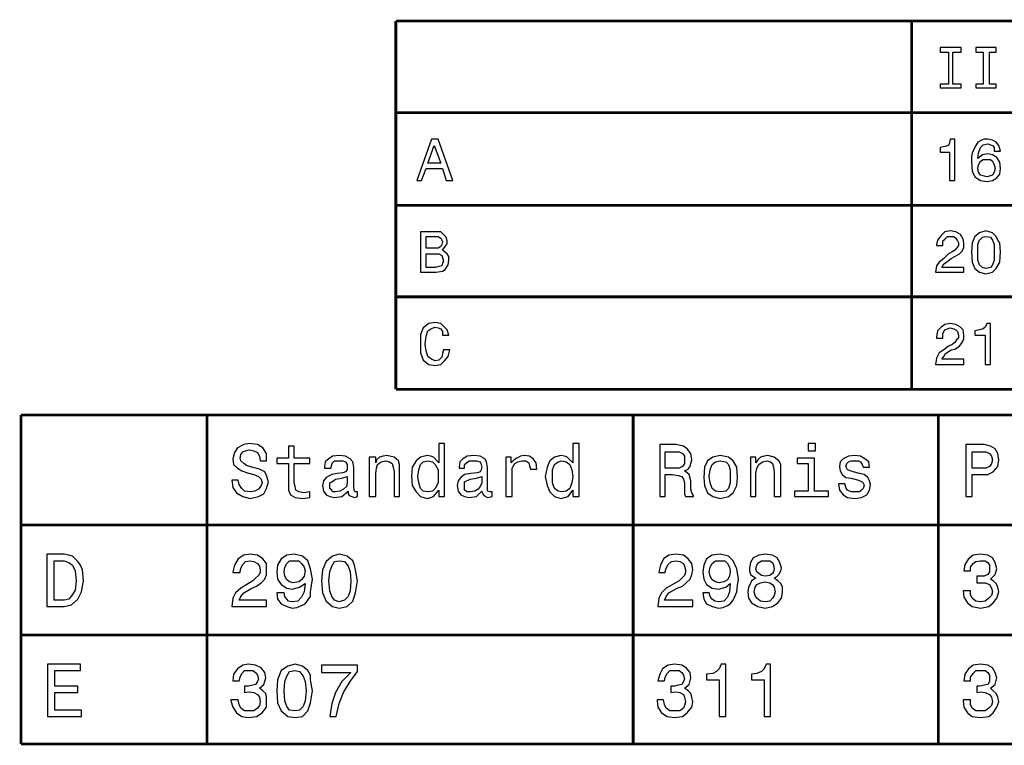
# Model space of a CAD drawing. Extents: x -693 to 1679, y -678 to 1540.
# Drawn here: x -100 to 104, y -530 to -380 of the extents above; entities that cross this region are included whole.
import ezdxf

# ---------------------------------------------------------------- set-up
doc = ezdxf.new("R2010")
doc.units = 0
doc.layers.get('0').update_dxf_attribs({"linetype": 'CONTINUOUS'})

msp = doc.modelspace()

# ---------------------------------------------------------------- linework, layer by layer
at = {"color": 7, "const_width": 0.567}
for points in [[(-21.87, -380.32), (57.95, -380.32), (137.77, -380.32), (217.59, -380.32), (297.6, -380.32)], [(-21.87, -380.32), (-21.87, -456.36)], [(84.62, -380.32), (84.62, -456.36)], [(-21.87, -399.23), (57.95, -399.23), (137.77, -399.23), (217.59, -399.23), (297.6, -399.23)], [(-21.87, -418.34), (57.95, -418.34), (137.77, -418.34), (217.59, -418.34), (297.6, -418.34)], [(-21.87, -437.25), (57.95, -437.25), (137.77, -437.25), (217.59, -437.25), (297.6, -437.25)], [(-21.87, -456.36), (57.95, -456.36), (137.77, -456.36), (217.59, -456.36), (297.6, -456.36)], [(-99.23, -461.65), (0.07, -461.65), (99.38, -461.65), (198.68, -461.65), (298.17, -461.65)], [(-99.23, -461.65), (-99.23, -529.56)], [(-60.84, -461.65), (-60.84, -529.56)], [(27.12, -461.65), (27.12, -529.56)], [(90.11, -461.65), (90.11, -529.56)], [(-99.23, -484.35), (0.07, -484.35), (99.38, -484.35), (198.68, -484.35), (298.17, -484.35)], [(-99.23, -507.05), (0.07, -507.05), (99.38, -507.05), (198.68, -507.05), (298.17, -507.05)], [(-99.23, -529.56), (0.07, -529.56), (99.38, -529.56), (198.68, -529.56), (298.17, -529.56)]]:
    msp.add_lwpolyline(points, dxfattribs=at)
at = {"color": 7}
for points in [[(92.19, -393.37), (90.49, -393.37), (90.49, -394.13), (94.84, -394.13), (94.84, -393.37), (93.13, -393.37), (93.13, -386.75), (94.84, -386.75), (94.84, -385.8), (90.49, -385.8), (90.49, -386.75), (92.19, -386.75), (92.19, -393.37)], [(99.38, -393.37), (97.86, -393.37), (97.86, -394.13), (102.02, -394.13), (102.02, -393.37), (100.7, -393.37), (100.7, -386.75), (102.02, -386.75), (102.02, -385.8), (97.86, -385.8), (97.86, -386.75), (99.38, -386.75), (99.38, -393.37)], [(-17.52, -413.23), (-16.57, -413.23), (-15.63, -410.77), (-12.22, -410.77), (-11.47, -413.23), (-10.14, -413.23), (-13.17, -404.72), (-14.49, -404.72), (-17.52, -413.23)], [(-15.25, -409.64), (-13.93, -406.04), (-12.6, -409.64), (-15.25, -409.64)], [(92.38, -413.23), (93.51, -413.23), (93.51, -404.72), (92.57, -404.72), (92.38, -405.48), (92.19, -406.04), (91.43, -406.23), (90.49, -406.42), (90.49, -407.37), (92.38, -407.37), (92.38, -413.23)], [(102.97, -407.18), (102.59, -406.04), (102.02, -405.29), (101.27, -404.91), (100.32, -404.72), (99.56, -404.72), (99, -404.91), (98.24, -405.29), (97.86, -406.04), (97.48, -406.61), (97.11, -407.56), (96.92, -408.31), (96.92, -409.45), (97.11, -411.34), (97.67, -412.47), (98.81, -413.23), (100.13, -413.42), (101.27, -413.23), (102.21, -412.66), (102.78, -411.91), (102.97, -410.77), (102.78, -409.45), (102.21, -408.5), (101.27, -407.93), (100.32, -407.75), (99.19, -407.93), (98.24, -408.69), (98.43, -407.56), (98.81, -406.42), (99.38, -405.85), (100.32, -405.66), (100.89, -405.85), (101.27, -406.04), (101.65, -406.42), (101.65, -407.18), (102.97, -407.18)], [(101.83, -410.77), (101.65, -411.53), (101.27, -412.1), (100.89, -412.28), (100.13, -412.47), (99.38, -412.28), (98.81, -412.1), (98.43, -411.53), (98.24, -410.77), (98.43, -410.02), (98.81, -409.26), (99.38, -408.88), (100.89, -408.88), (101.27, -409.26), (101.65, -410.02), (101.83, -410.77)], [(-12.22, -427.61), (-11.66, -426.85), (-11.28, -426.28), (-11.28, -425.71), (-11.47, -424.96), (-12.03, -424.39), (-12.6, -423.82), (-16.76, -423.82), (-16.76, -432.15), (-13.55, -432.15), (-12.22, -431.96), (-11.66, -431.58), (-11.09, -430.63), (-10.9, -429.69), (-10.9, -428.93), (-11.28, -428.36), (-11.85, -427.98), (-12.22, -427.61)], [(-13.93, -427.23), (-15.63, -427.23), (-15.63, -424.77), (-13.17, -424.77), (-12.6, -425.15), (-12.41, -425.53), (-12.22, -425.9), (-12.41, -426.47), (-12.6, -426.85), (-13.17, -427.23), (-13.93, -427.23)], [(89.54, -432.15), (95.4, -432.15), (95.4, -431.2), (90.86, -431.2), (91.24, -430.44), (91.62, -430.25), (92.76, -429.31), (93.51, -428.93), (94.46, -428.36), (95.02, -427.8), (95.4, -427.04), (95.4, -426.09), (95.21, -425.34), (94.65, -424.39), (93.7, -423.82), (92.57, -423.63), (91.43, -423.82), (90.67, -424.58), (89.92, -425.53), (89.73, -426.47), (89.73, -426.66), (91.05, -426.66), (91.05, -425.71), (91.43, -425.34), (92, -424.77), (93.32, -424.77), (93.7, -425.15), (94.08, -425.71), (94.27, -426.09), (94.27, -426.66), (93.89, -427.23), (93.51, -427.61), (92.94, -427.98), (92.19, -428.36), (91.24, -429.31), (90.3, -430.07), (89.73, -430.82), (89.54, -432.15)], [(96.92, -427.98), (97.11, -430.07), (97.67, -431.39), (98.62, -432.15), (99.94, -432.52), (101.27, -432.15), (102.02, -431.39), (102.78, -430.07), (102.97, -427.98), (102.78, -426.09), (102.4, -425.53), (102.02, -424.77), (101.27, -424.01), (99.94, -423.63), (98.62, -424.01), (97.67, -424.77), (97.11, -426.09), (96.92, -427.98)], [(98.24, -427.98), (98.24, -426.47), (98.62, -425.53), (99.19, -424.96), (99.94, -424.77), (100.89, -424.96), (101.27, -425.53), (101.65, -426.47), (101.65, -429.69), (101.27, -430.63), (100.89, -431.2), (99.94, -431.39), (99.19, -431.2), (98.62, -430.63), (98.24, -429.69), (98.24, -427.98)], [(-13.74, -431.2), (-15.63, -431.2), (-15.63, -428.36), (-12.98, -428.36), (-12.41, -428.74), (-12.22, -429.12), (-12.03, -429.88), (-12.22, -430.25), (-12.41, -430.82), (-12.98, -431.01), (-13.74, -431.2)], [(-12.03, -448.22), (-12.22, -448.98), (-12.41, -449.74), (-12.98, -450.3), (-13.74, -450.49), (-14.49, -450.12), (-15.25, -449.55), (-15.63, -448.41), (-15.82, -447.09), (-15.63, -445.39), (-15.25, -444.25), (-14.68, -443.87), (-13.74, -443.49), (-13.17, -443.68), (-12.6, -443.87), (-12.22, -444.44), (-12.22, -445.2), (-10.9, -445.2), (-11.28, -444.06), (-12.03, -443.31), (-12.6, -442.74), (-13.74, -442.55), (-15.06, -442.74), (-16.2, -443.68), (-16.76, -445.01), (-16.76, -447.09), (-16.76, -448.79), (-16.2, -450.3), (-15.06, -451.25), (-13.74, -451.44), (-12.6, -451.25), (-11.85, -450.49), (-11.09, -449.55), (-10.71, -448.22), (-12.03, -448.22)], [(89.54, -451.25), (95.4, -451.25), (95.4, -450.12), (90.86, -450.12), (91.24, -449.55), (91.62, -448.98), (92.76, -448.22), (93.51, -448.03), (94.46, -447.47), (95.02, -446.71), (95.4, -445.95), (95.4, -445.2), (95.21, -444.06), (94.65, -443.49), (93.7, -442.93), (92.57, -442.74), (91.43, -442.93), (90.67, -443.49), (89.92, -444.25), (89.73, -445.58), (89.73, -445.76), (91.05, -445.76), (91.05, -444.82), (91.43, -444.06), (92, -443.87), (92.57, -443.68), (93.32, -443.87), (93.7, -444.06), (94.08, -444.44), (94.27, -445.2), (94.27, -445.76), (93.89, -446.14), (93.51, -446.71), (92.94, -447.09), (92.19, -447.47), (91.24, -448.22), (90.3, -448.79), (89.73, -449.93), (89.54, -451.25)], [(99.75, -451.25), (100.89, -451.25), (100.89, -442.74), (100.13, -442.74), (99.75, -443.49), (99.38, -443.87), (98.62, -444.06), (97.67, -444.25), (97.67, -445.2), (99.75, -445.2), (99.75, -451.25)], [(-54.4, -475.08), (-55.73, -475.08), (-55.54, -476.6), (-54.78, -477.73), (-53.46, -478.49), (-51.94, -478.87), (-50.24, -478.49), (-49.11, -477.92), (-48.54, -476.79), (-48.16, -475.46), (-48.54, -474.14), (-48.92, -473.38), (-50.05, -472.81), (-51.57, -472.43), (-52.7, -472.06), (-53.27, -471.68), (-53.84, -471.11), (-54.03, -470.54), (-53.84, -469.79), (-53.46, -469.22), (-52.89, -469.03), (-52.13, -468.84), (-51.19, -469.03), (-50.43, -469.41), (-50.05, -470.17), (-49.86, -471.11), (-48.54, -471.11), (-48.54, -469.6), (-49.3, -468.46), (-50.43, -467.71), (-52.13, -467.52), (-53.27, -467.71), (-54.59, -468.46), (-55.16, -469.41), (-55.54, -470.73), (-55.35, -471.87), (-54.59, -472.62), (-53.65, -473.19), (-52.51, -473.57), (-51.19, -473.95), (-50.24, -474.33), (-49.68, -474.89), (-49.49, -475.65), (-49.68, -476.22), (-50.24, -476.97), (-51, -477.35), (-51.94, -477.54), (-53.08, -477.35), (-53.65, -476.79), (-54.21, -476.03), (-54.4, -475.08)], [(-44, -471.68), (-44, -477.16), (-43.62, -478.11), (-42.68, -478.68), (-41.16, -478.87), (-39.65, -478.68), (-39.65, -477.54), (-40.79, -477.73), (-41.92, -477.54), (-42.49, -477.16), (-42.68, -476.41), (-42.87, -475.65), (-42.87, -471.68), (-39.65, -471.68), (-39.65, -470.54), (-42.87, -470.54), (-42.87, -468.08), (-44, -468.08), (-44, -470.54), (-46.46, -470.54), (-46.46, -471.68), (-44, -471.68)], [(-12.98, -477.16), (-12.98, -478.49), (-11.85, -478.49), (-11.85, -467.52), (-12.98, -467.52), (-12.98, -471.49), (-14.11, -470.35), (-14.68, -470.17), (-15.44, -469.98), (-16.76, -470.35), (-17.71, -471.11), (-18.47, -472.43), (-18.65, -474.33), (-18.47, -476.22), (-17.71, -477.54), (-16.76, -478.49), (-15.44, -478.87), (-14.68, -478.68), (-14.11, -478.49), (-12.98, -477.16)], [(14.64, -477.16), (14.64, -478.49), (15.96, -478.49), (15.96, -467.52), (14.64, -467.52), (14.64, -471.49), (13.5, -470.35), (12.93, -470.17), (12.18, -469.98), (10.85, -470.35), (9.91, -471.11), (9.34, -472.43), (8.96, -474.33), (9.34, -476.22), (9.91, -477.54), (10.85, -478.49), (12.18, -478.87), (12.93, -478.68), (13.69, -478.49), (14.64, -477.16)], [(32.61, -478.49), (33.74, -478.49), (33.74, -473.95), (35.25, -473.95), (36.39, -474.14), (37.14, -474.33), (37.52, -474.89), (37.71, -475.65), (37.71, -476.97), (37.71, -477.92), (37.9, -478.49), (39.6, -478.49), (39.6, -478.3), (39.23, -477.73), (39.04, -476.97), (39.04, -475.27), (38.66, -473.95), (38.28, -473.57), (37.71, -473.19), (38.47, -472.81), (38.85, -472.25), (39.04, -471.68), (39.23, -470.92), (39.04, -469.6), (38.28, -468.65), (37.52, -468.08), (36.01, -467.71), (32.61, -467.71), (32.61, -478.49)], [(35.63, -469.22), (36.58, -469.22), (37.33, -469.6), (37.71, -470.17), (37.71, -470.92), (37.71, -471.68), (37.33, -472.25), (36.58, -472.62), (33.74, -472.62), (33.74, -469.22), (35.63, -469.22)], [(64.76, -467.52), (63.25, -467.52), (63.25, -469.03), (64.76, -469.03), (64.76, -467.52)], [(95.78, -478.49), (97.11, -478.49), (97.11, -473.95), (100.32, -473.95), (101.46, -473.38), (102.4, -472.25), (102.59, -470.92), (102.4, -469.6), (101.83, -468.65), (100.89, -468.08), (99.56, -467.71), (95.78, -467.71), (95.78, -478.49)], [(99, -469.22), (99.94, -469.22), (100.7, -469.6), (101.08, -470.17), (101.27, -470.92), (101.08, -471.68), (100.7, -472.25), (99.94, -472.62), (97.11, -472.62), (97.11, -469.22), (99, -469.22)], [(-31.71, -477.35), (-31.71, -477.92), (-31.52, -478.3), (-30.38, -478.68), (-29.81, -478.49), (-29.81, -477.54), (-30.19, -477.54), (-30.38, -477.35), (-30.57, -476.6), (-30.57, -472.43), (-30.76, -471.3), (-31.33, -470.73), (-32.27, -470.17), (-33.6, -469.98), (-34.92, -470.17), (-35.68, -470.73), (-36.43, -471.3), (-36.62, -472.43), (-36.62, -472.62), (-35.3, -472.62), (-35.11, -471.87), (-34.92, -471.49), (-34.54, -471.11), (-32.84, -471.11), (-32.27, -471.3), (-31.89, -471.87), (-31.89, -473), (-32.27, -473.38), (-32.84, -473.57), (-33.98, -473.76), (-35.11, -473.95), (-36.25, -474.52), (-36.81, -475.27), (-37, -476.22), (-36.81, -477.35), (-36.25, -478.11), (-35.49, -478.49), (-34.54, -478.68), (-33.03, -478.49), (-31.71, -477.35)], [(-27.36, -478.49), (-26.03, -478.49), (-26.03, -473.76), (-25.84, -472.62), (-25.65, -471.87), (-24.9, -471.3), (-23.95, -471.11), (-23.19, -471.3), (-22.63, -471.68), (-22.44, -472.43), (-22.25, -473.38), (-22.25, -478.49), (-21.11, -478.49), (-21.11, -471.87), (-21.3, -471.11), (-22.25, -470.35), (-23.76, -469.98), (-24.52, -470.17), (-25.27, -470.35), (-25.84, -470.92), (-26.03, -471.49), (-26.03, -470.35), (-27.36, -470.35), (-27.36, -478.49)], [(-15.25, -471.11), (-14.3, -471.3), (-13.74, -471.87), (-13.17, -473), (-13.17, -475.65), (-13.74, -476.79), (-14.3, -477.35), (-15.25, -477.54), (-16.2, -477.35), (-16.76, -476.79), (-17.14, -475.65), (-17.33, -474.33), (-17.14, -473), (-16.76, -471.87), (-16.2, -471.3), (-15.25, -471.11)], [(-4.09, -477.35), (-4.09, -477.54), (-3.9, -477.92), (-3.71, -478.3), (-2.95, -478.68), (-2.01, -478.49), (-2.01, -477.54), (-2.39, -477.54), (-2.95, -477.35), (-2.95, -472.43), (-3.14, -471.3), (-3.52, -470.73), (-4.47, -470.17), (-5.79, -469.98), (-7.12, -470.17), (-8.06, -470.73), (-8.63, -471.3), (-8.82, -472.43), (-8.82, -472.62), (-7.68, -472.62), (-7.68, -471.87), (-7.31, -471.49), (-6.74, -471.11), (-5.22, -471.11), (-4.47, -471.3), (-4.28, -471.87), (-4.09, -472.43), (-4.28, -473), (-4.47, -473.38), (-5.04, -473.57), (-6.36, -473.76), (-7.68, -473.95), (-8.44, -474.52), (-9.01, -475.27), (-9.2, -476.22), (-9.01, -477.35), (-8.44, -478.11), (-7.68, -478.49), (-6.74, -478.68), (-5.22, -478.49), (-4.09, -477.35)], [(0.83, -478.49), (2.15, -478.49), (2.15, -472.62), (2.72, -471.68), (3.29, -471.3), (4.23, -471.11), (4.99, -471.11), (5.56, -471.49), (5.75, -472.06), (5.94, -472.81), (7.26, -472.81), (7.07, -471.49), (6.5, -470.73), (5.75, -470.17), (4.61, -469.98), (3.85, -470.17), (3.1, -470.54), (2.53, -470.92), (1.96, -471.49), (1.96, -470.35), (0.83, -470.35), (0.83, -478.49)], [(12.37, -471.11), (13.31, -471.3), (14.07, -471.87), (14.45, -473), (14.64, -474.33), (14.45, -475.65), (14.07, -476.79), (13.31, -477.35), (12.37, -477.54), (11.61, -477.35), (10.85, -476.79), (10.47, -475.65), (10.47, -474.33), (10.47, -473), (10.85, -471.87), (11.61, -471.3), (12.37, -471.11)], [(41.68, -474.52), (41.87, -476.22), (42.44, -477.73), (43.58, -478.49), (45.09, -478.87), (46.79, -478.49), (47.74, -477.73), (48.49, -476.22), (48.68, -474.52), (48.49, -472.43), (47.74, -471.11), (46.79, -470.35), (45.09, -469.98), (43.58, -470.35), (42.44, -471.11), (41.87, -472.43), (41.68, -474.52)], [(42.82, -474.33), (43.01, -473), (43.39, -471.87), (44.14, -471.3), (45.09, -471.11), (46.22, -471.3), (46.79, -471.87), (47.17, -473), (47.17, -475.65), (46.79, -476.79), (46.22, -477.35), (45.09, -477.54), (44.14, -477.35), (43.39, -476.79), (43.01, -475.65), (42.82, -474.33)], [(51.33, -478.49), (52.47, -478.49), (52.47, -473.76), (52.66, -472.62), (53.03, -471.87), (53.79, -471.3), (54.74, -471.11), (55.49, -471.3), (55.87, -471.68), (56.06, -472.43), (56.25, -473.38), (56.25, -478.49), (57.57, -478.49), (57.57, -471.87), (57.19, -471.11), (56.25, -470.35), (54.93, -469.98), (54.17, -470.17), (53.41, -470.35), (52.84, -470.92), (52.47, -471.49), (52.47, -470.35), (51.33, -470.35), (51.33, -478.49)], [(64.57, -477.35), (64.57, -470.54), (60.98, -470.54), (60.98, -471.68), (63.25, -471.68), (63.25, -477.35), (60.41, -477.35), (60.41, -478.49), (67.41, -478.49), (67.41, -477.35), (64.57, -477.35)], [(73.84, -473.76), (72.52, -473.38), (71.38, -473), (71, -472.25), (71.19, -471.68), (71.57, -471.3), (72.14, -471.11), (72.89, -471.11), (73.65, -471.11), (74.03, -471.3), (74.41, -471.87), (74.6, -472.43), (75.92, -472.43), (75.73, -471.3), (74.97, -470.73), (74.03, -470.17), (72.89, -469.98), (71.57, -470.17), (70.44, -470.73), (69.87, -471.3), (69.68, -472.25), (69.87, -473.19), (70.25, -473.95), (71, -474.52), (72.14, -474.7), (73.65, -475.08), (74.41, -475.46), (74.6, -475.65), (74.79, -476.22), (74.6, -476.79), (74.22, -477.16), (73.84, -477.54), (72.14, -477.54), (71.38, -477.16), (71, -476.6), (70.81, -475.84), (69.49, -475.84), (69.68, -477.16), (70.44, -478.11), (71.38, -478.68), (72.89, -478.87), (74.22, -478.68), (75.35, -478.11), (75.92, -477.16), (76.11, -476.03), (75.92, -475.27), (75.54, -474.52), (74.79, -473.95), (73.84, -473.76)], [(-31.89, -475.65), (-32.08, -476.41), (-32.65, -476.97), (-33.41, -477.35), (-34.35, -477.54), (-34.92, -477.54), (-35.11, -477.16), (-35.49, -476.79), (-35.49, -475.65), (-35.11, -475.46), (-34.35, -474.89), (-33.03, -474.7), (-31.89, -474.33), (-31.89, -475.65)], [(-4.09, -475.65), (-4.47, -476.41), (-4.85, -476.97), (-5.6, -477.35), (-6.55, -477.54), (-7.12, -477.54), (-7.68, -477.16), (-7.68, -476.79), (-7.68, -475.65), (-7.68, -475.46), (-6.55, -474.89), (-5.22, -474.7), (-4.09, -474.33), (-4.09, -475.65)], [(-90.34, -490.4), (-93.94, -490.4), (-93.94, -501.19), (-90.34, -501.19), (-88.83, -500.81), (-87.51, -499.67), (-86.75, -498.16), (-86.37, -495.89), (-86.56, -493.62), (-86.94, -492.67), (-87.51, -491.92), (-88.64, -490.78), (-89.4, -490.59), (-90.34, -490.4)], [(-90.34, -491.73), (-89.4, -492.11), (-88.64, -492.67), (-88.07, -493.81), (-87.88, -495.89), (-88.07, -497.78), (-88.64, -498.73), (-89.4, -499.67), (-90.34, -499.86), (-92.42, -499.86), (-92.42, -491.73), (-90.34, -491.73)], [(-55.73, -501.19), (-48.54, -501.19), (-48.54, -499.86), (-54.21, -499.86), (-53.84, -499.11), (-53.27, -498.35), (-51.57, -497.4), (-50.62, -497.02), (-49.68, -496.27), (-48.92, -495.51), (-48.54, -494.57), (-48.54, -493.62), (-48.54, -492.3), (-49.3, -491.35), (-50.43, -490.59), (-51.94, -490.4), (-53.27, -490.59), (-54.4, -491.35), (-55.16, -492.67), (-55.54, -494), (-55.54, -494.19), (-54.03, -494.19), (-54.03, -494), (-53.84, -493.24), (-53.46, -492.48), (-52.89, -491.92), (-51.94, -491.73), (-51.19, -491.92), (-50.43, -492.3), (-50.05, -492.86), (-49.86, -493.62), (-49.86, -494.19), (-50.24, -494.75), (-50.81, -495.32), (-51.38, -495.89), (-52.32, -496.46), (-53.84, -497.4), (-54.97, -498.35), (-55.54, -499.48), (-55.73, -501.19)], [(-46.46, -498.35), (-46.27, -499.67), (-45.51, -500.62), (-44.38, -501.19), (-43.24, -501.56), (-42.3, -501.37), (-41.35, -501), (-40.6, -500.62), (-40.03, -499.86), (-39.46, -499.11), (-39.46, -498.16), (-39.27, -496.84), (-39.08, -495.51), (-39.46, -493.43), (-40.03, -491.73), (-41.16, -490.78), (-42.87, -490.4), (-44.38, -490.59), (-45.51, -491.35), (-46.27, -492.67), (-46.46, -494), (-46.27, -495.51), (-45.51, -496.65), (-44.38, -497.4), (-43.24, -497.59), (-41.73, -497.21), (-40.6, -496.46), (-40.79, -498.16), (-41.35, -499.29), (-42.11, -500.05), (-43.24, -500.24), (-44, -500.05), (-44.38, -499.67), (-44.76, -499.11), (-44.95, -498.35), (-46.46, -498.35)], [(-44.95, -494), (-44.76, -493.05), (-44.38, -492.3), (-43.81, -491.73), (-41.92, -491.73), (-41.35, -492.3), (-40.79, -493.05), (-40.6, -493.81), (-40.79, -494.94), (-41.35, -495.7), (-41.92, -496.08), (-43.05, -496.27), (-43.81, -496.08), (-44.38, -495.7), (-44.76, -494.94), (-44.95, -494)], [(-37.19, -495.89), (-37, -498.35), (-36.25, -500.05), (-34.92, -501.19), (-33.6, -501.56), (-31.89, -501.19), (-30.76, -500.05), (-30.19, -498.35), (-29.81, -495.89), (-30.19, -493.62), (-30.38, -492.67), (-30.76, -491.73), (-31.89, -490.78), (-33.6, -490.4), (-34.92, -490.78), (-36.25, -491.92), (-37, -493.62), (-37.19, -495.89)], [(-35.68, -495.89), (-35.49, -494), (-35.11, -492.86), (-34.54, -491.92), (-33.6, -491.73), (-32.46, -491.92), (-31.71, -492.86), (-31.33, -494), (-31.14, -495.89), (-31.33, -497.97), (-31.71, -499.11), (-32.46, -499.86), (-33.6, -500.24), (-34.54, -499.86), (-35.11, -499.11), (-35.49, -497.97), (-35.68, -495.89)], [(32.23, -501.19), (39.41, -501.19), (39.41, -499.86), (33.55, -499.86), (33.93, -499.11), (34.5, -498.35), (36.2, -497.4), (37.33, -497.02), (38.09, -496.27), (38.85, -495.51), (39.23, -494.57), (39.41, -493.62), (39.23, -492.3), (38.47, -491.35), (37.52, -490.59), (36.01, -490.4), (34.5, -490.59), (33.36, -491.35), (32.79, -492.67), (32.42, -494), (32.42, -494.19), (33.74, -494.19), (33.74, -494), (33.93, -493.24), (34.31, -492.48), (35.06, -491.92), (36.01, -491.73), (36.77, -491.92), (37.52, -492.3), (37.71, -492.86), (37.9, -493.62), (37.9, -494.19), (37.71, -494.75), (37.14, -495.32), (36.58, -495.89), (35.63, -496.46), (33.93, -497.4), (32.98, -498.35), (32.42, -499.48), (32.23, -501.19)], [(41.5, -498.35), (41.68, -499.67), (42.25, -500.62), (43.39, -501.19), (44.71, -501.56), (45.66, -501.37), (46.6, -501), (47.17, -500.62), (47.74, -499.86), (48.12, -499.11), (48.49, -498.16), (48.68, -496.84), (48.87, -495.51), (48.49, -493.43), (47.74, -491.73), (46.79, -490.78), (45.09, -490.4), (43.39, -490.59), (42.25, -491.35), (41.68, -492.67), (41.5, -494), (41.68, -495.51), (42.25, -496.65), (43.39, -497.4), (44.71, -497.59), (46.22, -497.21), (47.17, -496.46), (46.98, -498.16), (46.6, -499.29), (45.85, -500.05), (44.71, -500.24), (43.95, -500.05), (43.39, -499.67), (43.01, -499.11), (42.82, -498.35), (41.5, -498.35)], [(42.82, -494), (43.01, -493.05), (43.39, -492.3), (44.14, -491.73), (46.03, -491.73), (46.6, -492.3), (46.98, -493.05), (47.17, -493.81), (46.98, -494.94), (46.6, -495.7), (45.85, -496.08), (44.9, -496.27), (44.14, -496.08), (43.39, -495.7), (43.01, -494.94), (42.82, -494)], [(52.47, -495.32), (51.52, -495.89), (51.33, -496.46), (50.95, -497.21), (50.76, -498.16), (50.95, -499.48), (51.52, -500.43), (52.84, -501.19), (54.36, -501.56), (55.87, -501.19), (57.01, -500.43), (57.76, -499.48), (57.95, -498.16), (57.95, -497.21), (57.57, -496.46), (57.01, -495.89), (56.25, -495.32), (56.82, -494.94), (57.19, -494.57), (57.57, -493.81), (57.76, -493.24), (57.38, -492.11), (56.82, -491.16), (55.87, -490.59), (54.36, -490.4), (53.03, -490.59), (51.9, -491.16), (51.33, -492.11), (51.14, -493.24), (51.14, -493.81), (51.33, -494.57), (52.47, -495.32)], [(52.47, -493.43), (52.66, -492.67), (53.03, -492.11), (53.6, -491.73), (55.3, -491.73), (55.87, -492.11), (56.06, -492.67), (56.25, -493.43), (56.06, -494), (55.87, -494.38), (55.3, -494.75), (54.36, -494.94), (53.6, -494.75), (53.03, -494.38), (52.66, -494), (52.47, -493.43)], [(95.21, -497.97), (95.4, -499.29), (96.16, -500.43), (97.11, -501.19), (98.81, -501.56), (100.51, -501.19), (101.46, -500.43), (102.21, -499.48), (102.59, -498.16), (102.4, -497.21), (102.02, -496.46), (101.46, -495.89), (100.89, -495.51), (101.83, -494.57), (102.21, -493.43), (101.83, -492.11), (101.27, -491.16), (100.32, -490.59), (98.81, -490.4), (97.29, -490.59), (96.35, -491.35), (95.59, -492.48), (95.4, -493.81), (96.73, -493.81), (96.73, -493.05), (97.29, -492.3), (97.86, -491.92), (98.81, -491.73), (99.75, -491.73), (100.32, -492.11), (100.7, -492.67), (100.7, -494), (100.32, -494.57), (99.56, -494.94), (98.05, -494.94), (98.05, -496.27), (99.75, -496.27), (100.7, -496.65), (101.08, -497.4), (101.27, -498.16), (101.08, -498.92), (100.51, -499.48), (99.75, -500.05), (98.81, -500.24), (97.86, -500.05), (97.11, -499.48), (96.73, -498.73), (96.73, -497.97), (95.21, -497.97)], [(52.09, -498.16), (52.28, -497.21), (52.66, -496.65), (53.41, -496.27), (54.36, -496.08), (55.3, -496.27), (55.87, -496.65), (56.25, -497.21), (56.44, -498.16), (56.25, -498.92), (55.87, -499.48), (55.3, -500.05), (54.36, -500.24), (53.41, -500.05), (52.66, -499.48), (52.28, -498.92), (52.09, -498.16)], [(-93.75, -523.88), (-86.75, -523.88), (-86.75, -522.56), (-92.23, -522.56), (-92.23, -518.97), (-87.51, -518.97), (-87.51, -517.64), (-92.23, -517.64), (-92.23, -514.43), (-86.94, -514.43), (-86.94, -513.1), (-93.75, -513.1), (-93.75, -523.88)], [(-55.92, -520.48), (-55.92, -520.67), (-55.54, -521.99), (-54.78, -523.13), (-53.65, -523.88), (-52.32, -524.07), (-50.62, -523.88), (-49.49, -523.13), (-48.54, -521.99), (-48.54, -520.86), (-48.54, -519.91), (-48.73, -519.15), (-49.3, -518.59), (-50.05, -518.02), (-49.11, -517.26), (-48.73, -515.94), (-48.92, -514.8), (-49.68, -513.86), (-50.81, -513.29), (-52.32, -513.1), (-53.46, -513.29), (-54.59, -514.05), (-55.35, -515.18), (-55.54, -516.51), (-54.21, -516.51), (-54.03, -515.75), (-53.65, -514.99), (-53.08, -514.43), (-51.38, -514.43), (-50.81, -514.8), (-50.43, -515.37), (-50.24, -516.13), (-50.43, -516.7), (-50.81, -517.26), (-51.38, -517.45), (-52.32, -517.64), (-53.08, -517.64), (-53.08, -518.97), (-52.13, -518.78), (-51.19, -518.97), (-50.43, -519.34), (-50.05, -519.91), (-49.86, -520.86), (-50.05, -521.61), (-50.43, -522.18), (-51.19, -522.75), (-53.08, -522.75), (-53.84, -522.18), (-54.21, -521.42), (-54.4, -520.48), (-55.92, -520.48)], [(-46.46, -518.59), (-46.27, -521.05), (-45.51, -522.75), (-44.19, -523.88), (-42.68, -524.07), (-41.16, -523.88), (-40.03, -522.75), (-39.46, -521.05), (-39.08, -518.59), (-39.46, -516.32), (-39.46, -515.37), (-40.03, -514.43), (-41.16, -513.48), (-42.68, -513.1), (-44.19, -513.48), (-45.51, -514.43), (-46.27, -516.32), (-46.46, -518.59)], [(-35.49, -523.88), (-34.16, -523.88), (-33.6, -521.24), (-32.65, -518.97), (-31.33, -516.7), (-29.81, -514.62), (-29.81, -513.29), (-37.19, -513.29), (-37.19, -514.8), (-31.14, -514.8), (-33.03, -516.7), (-34.35, -518.97), (-35.11, -521.24), (-35.49, -523.88)], [(32.04, -520.48), (32.04, -520.67), (32.23, -521.99), (32.98, -523.13), (34.12, -523.88), (35.63, -524.07), (37.33, -523.88), (38.28, -523.13), (39.23, -521.99), (39.41, -520.86), (39.23, -519.91), (39.04, -519.15), (38.47, -518.59), (37.71, -518.02), (38.66, -517.26), (39.04, -515.94), (38.85, -514.8), (38.09, -513.86), (37.14, -513.29), (35.63, -513.1), (34.31, -513.29), (33.17, -514.05), (32.61, -515.18), (32.23, -516.51), (33.55, -516.51), (33.74, -515.75), (34.12, -514.99), (34.69, -514.43), (36.58, -514.43), (37.14, -514.8), (37.52, -515.37), (37.71, -516.13), (37.52, -516.7), (37.14, -517.26), (36.39, -517.45), (35.63, -517.64), (34.88, -517.64), (34.88, -518.97), (35.82, -518.78), (36.77, -518.97), (37.52, -519.34), (37.71, -519.91), (37.9, -520.86), (37.71, -521.61), (37.52, -522.18), (36.77, -522.75), (34.69, -522.75), (33.93, -522.18), (33.55, -521.42), (33.36, -520.48), (32.04, -520.48)], [(44.9, -523.88), (46.22, -523.88), (46.22, -513.1), (45.28, -513.1), (44.9, -514.05), (44.33, -514.62), (43.58, -514.99), (42.25, -515.18), (42.25, -516.32), (44.9, -516.32), (44.9, -523.88)], [(54.17, -523.88), (55.49, -523.88), (55.49, -513.1), (54.55, -513.1), (54.17, -514.05), (53.6, -514.62), (52.66, -514.99), (51.52, -515.18), (51.52, -516.32), (54.17, -516.32), (54.17, -523.88)], [(95.21, -520.48), (95.21, -520.67), (95.4, -521.99), (96.16, -523.13), (97.11, -523.88), (98.81, -524.07), (100.51, -523.88), (101.46, -523.13), (102.21, -521.99), (102.59, -520.86), (102.4, -519.91), (102.02, -519.15), (101.46, -518.59), (100.89, -518.02), (101.83, -517.26), (102.21, -515.94), (101.83, -514.8), (101.27, -513.86), (100.32, -513.29), (98.81, -513.1), (97.29, -513.29), (96.35, -514.05), (95.59, -515.18), (95.4, -516.51), (96.73, -516.51), (96.73, -515.75), (97.29, -514.99), (97.86, -514.43), (99.75, -514.43), (100.32, -514.8), (100.7, -515.37), (100.7, -516.7), (100.32, -517.26), (99.56, -517.45), (98.62, -517.64), (98.05, -517.64), (98.05, -518.97), (98.81, -518.78), (99.75, -518.97), (100.7, -519.34), (101.08, -519.91), (101.27, -520.86), (101.08, -521.61), (100.51, -522.18), (99.75, -522.75), (97.86, -522.75), (97.11, -522.18), (96.73, -521.42), (96.73, -520.48), (95.21, -520.48)], [(-44.95, -518.59), (-44.76, -516.7), (-44.38, -515.56), (-43.81, -514.62), (-42.68, -514.43), (-41.73, -514.62), (-40.97, -515.56), (-40.6, -516.7), (-40.41, -518.59), (-40.6, -520.67), (-40.97, -521.8), (-41.73, -522.56), (-42.68, -522.75), (-43.81, -522.56), (-44.38, -521.8), (-44.76, -520.67), (-44.95, -518.59)]]:
    msp.add_lwpolyline(points, close=True, dxfattribs=at)

doc.saveas('drawing.dxf')
